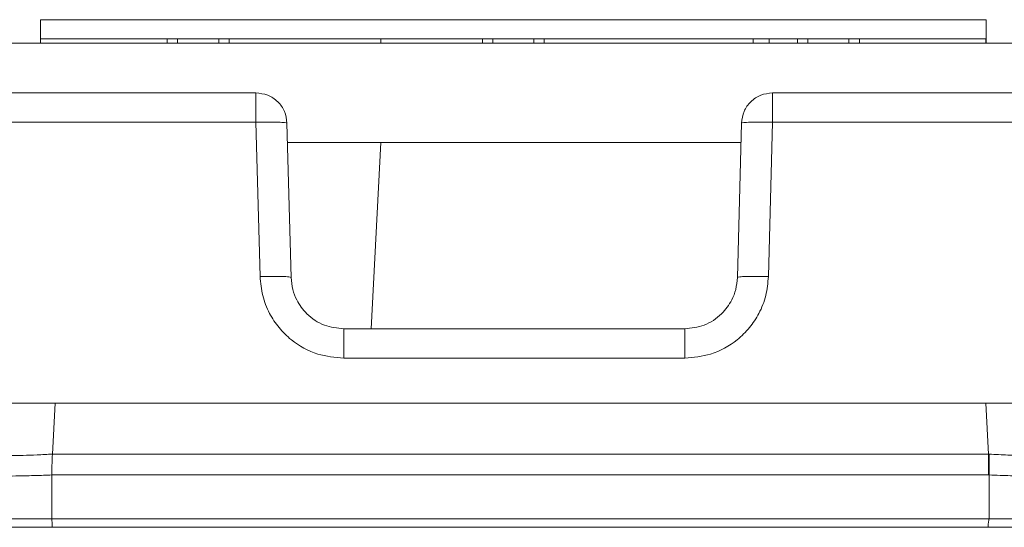
# Model space of a CAD drawing. Units: inches. Extents: x -100 to 711, y 114 to 679.
# Drawn here: x 366 to 382, y 505 to 513 of the extents above; entities that cross this region are included whole.
import ezdxf

# ---------------------------------------------------------------- set-up
doc = ezdxf.new("R2010")
doc.units = ezdxf.units.IN
doc.header["$MEASUREMENT"] = 0

# ---------------------------------------------------------------- blocks, each defined once
blk = doc.blocks.new('block 1406')
at = {"color": 7, "lineweight": 15}
blk.add_open_spline([(364.263, 505.273), (364.269, 505.266), (364.274, 505.26), (364.286, 505.254), (364.306, 505.246), (364.343, 505.241), (364.387, 505.237), (364.443, 505.232), (364.513, 505.229), (364.595, 505.225), (364.695, 505.222), (364.816, 505.219), (364.949, 505.217), (365.108, 505.215), (365.286, 505.214), (365.475, 505.212), (365.694, 505.211), (365.93, 505.21), (366.164, 505.21)], degree=3, knots=[0, 0, 0, 0, 1, 1, 1, 2, 2, 2, 3, 3, 3, 4, 4, 4, 5, 5, 5, 6, 6, 6, 6], dxfattribs=at)
blk = doc.blocks.new('block 1432')
at = {"color": 7, "lineweight": 15}
blk.add_lwpolyline([(371.462, 511.408), (371.305, 508.408)], dxfattribs=at)
blk = doc.blocks.new('block 1436')
at = {"color": 7, "lineweight": 15}
blk.add_lwpolyline([(377.723, 513.008), (377.721, 513.078)], dxfattribs=at)
blk = doc.blocks.new('block 1443')
at = {"color": 7, "lineweight": 15}
blk.add_open_spline([(364.263, 505.273), (364.269, 505.266), (364.274, 505.26), (364.286, 505.254), (364.306, 505.246), (364.343, 505.241), (364.387, 505.237), (364.443, 505.232), (364.513, 505.229), (364.595, 505.225), (364.695, 505.222), (364.816, 505.219), (364.949, 505.217), (365.108, 505.215), (365.286, 505.214), (365.475, 505.212), (365.694, 505.211), (365.93, 505.21), (366.164, 505.21)], degree=3, knots=[0, 0, 0, 0, 1, 1, 1, 2, 2, 2, 3, 3, 3, 4, 4, 4, 5, 5, 5, 6, 6, 6, 6], dxfattribs=at)
blk = doc.blocks.new('block 1467')
at = {"color": 7, "lineweight": 15}
blk.add_lwpolyline([(371.462, 511.408), (371.305, 508.408)], dxfattribs=at)
blk = doc.blocks.new('block 1470')
at = {"color": 7, "lineweight": 15}
blk.add_lwpolyline([(377.723, 513.008), (377.721, 513.078)], dxfattribs=at)
blk = doc.blocks.new('block 1472')
at = {"color": 7, "lineweight": 15}
blk.add_lwpolyline([(371.462, 513.078), (371.462, 513.008)], dxfattribs=at)
blk = doc.blocks.new('block 1473')
at = {"color": 7, "lineweight": 15}
blk.add_lwpolyline([(377.462, 513.008), (377.462, 513.078)], dxfattribs=at)
blk = doc.blocks.new('block 2794')
at = {"color": 7, "lineweight": 15}
blk.add_open_spline([(381.836, 506.364), (381.749, 506.366), (381.662, 506.368), (381.569, 506.372), (381.474, 506.376), (381.37, 506.382), (381.268, 506.388)], degree=3, knots=[0, 0, 0, 0, 1, 1, 1, 2, 2, 2, 2], dxfattribs=at)
blk = doc.blocks.new('block 2795')
at = {"color": 7, "lineweight": 15}
blk.add_lwpolyline([(381.268, 506.388), (381.257, 506.388)], dxfattribs=at)
blk = doc.blocks.new('block 2796')
at = {"color": 7, "lineweight": 15}
blk.add_lwpolyline([(381.214, 507.208), (381.257, 506.388)], dxfattribs=at)
blk = doc.blocks.new('block 2797')
at = {"color": 7, "lineweight": 15}
blk.add_open_spline([(381.214, 507.208), (381.285, 507.208), (381.356, 507.208), (381.426, 507.208), (381.494, 507.208), (381.561, 507.208), (381.625, 507.208), (381.734, 507.208), (381.835, 507.208), (381.92, 507.208), (382.005, 507.208), (382.073, 507.208), (382.124, 507.208), (382.153, 507.208), (382.177, 507.208), (382.19, 507.208), (382.204, 507.208), (382.208, 507.208), (382.212, 507.208)], degree=3, knots=[0, 0, 0, 0, 1, 1, 1, 2, 2, 2, 3, 3, 3, 4, 4, 4, 5, 5, 5, 6, 6, 6, 6], dxfattribs=at)
blk = doc.blocks.new('block 2798')
at = {"color": 7, "lineweight": 15}
blk.add_lwpolyline([(366.168, 506.389), (366.211, 507.208)], dxfattribs=at)
blk = doc.blocks.new('block 2799')
at = {"color": 7, "lineweight": 15}
blk.add_open_spline([(366.168, 506.389), (366.085, 506.384), (366.003, 506.379), (365.923, 506.375), (365.845, 506.372), (365.77, 506.369), (365.698, 506.367), (365.628, 506.365), (365.562, 506.363), (365.505, 506.363), (365.448, 506.363), (365.4, 506.363), (365.352, 506.364)], degree=3, knots=[0, 0, 0, 0, 1, 1, 1, 2, 2, 2, 3, 3, 3, 4, 4, 4, 4], dxfattribs=at)
blk = doc.blocks.new('block 2801')
at = {"color": 7, "lineweight": 15}
blk.add_open_spline([(365.212, 507.208), (365.217, 507.208), (365.221, 507.208), (365.234, 507.208), (365.248, 507.208), (365.271, 507.208), (365.301, 507.208), (365.351, 507.208), (365.42, 507.208), (365.505, 507.208), (365.59, 507.208), (365.69, 507.208), (365.8, 507.208), (365.863, 507.208), (365.931, 507.208), (365.998, 507.208), (366.068, 507.208), (366.14, 507.208), (366.211, 507.208)], degree=3, knots=[0, 0, 0, 0, 1, 1, 1, 2, 2, 2, 3, 3, 3, 4, 4, 4, 5, 5, 5, 6, 6, 6, 6], dxfattribs=at)
blk = doc.blocks.new('block 2805')
at = {"color": 7, "lineweight": 15}
blk.add_open_spline([(366.164, 505.208), (366.164, 505.214), (366.165, 505.221), (366.164, 505.243), (366.163, 505.266), (366.16, 505.306), (366.157, 505.345)], degree=3, knots=[0, 0, 0, 0, 1, 1, 1, 2, 2, 2, 2], dxfattribs=at)
blk = doc.blocks.new('block 2808')
at = {"color": 7, "lineweight": 15}
blk.add_open_spline([(383.155, 505.345), (383.127, 505.344), (383.099, 505.343), (383.012, 505.342), (382.925, 505.342), (382.779, 505.341), (382.603, 505.341), (382.426, 505.341), (382.218, 505.342), (381.989, 505.342), (381.762, 505.343), (381.515, 505.344), (381.267, 505.345)], degree=3, knots=[0, 0, 0, 0, 1, 1, 1, 2, 2, 2, 3, 3, 3, 4, 4, 4, 4], dxfattribs=at)
blk = doc.blocks.new('block 2809')
at = {"color": 7, "lineweight": 15}
blk.add_open_spline([(381.253, 505.208), (381.252, 505.215), (381.251, 505.222), (381.252, 505.243), (381.252, 505.254), (381.253, 505.269), (381.255, 505.287), (381.258, 505.304), (381.263, 505.325), (381.267, 505.345)], degree=3, knots=[0, 0, 0, 0, 1, 1, 1, 2, 2, 2, 3, 3, 3, 3], dxfattribs=at)
blk = doc.blocks.new('block 2810')
at = {"color": 7, "lineweight": 15}
blk.add_open_spline([(382.765, 505.208), (382.76, 505.208), (382.754, 505.208), (382.748, 505.208), (382.639, 505.208), (382.498, 505.208), (382.354, 505.208), (382.184, 505.208), (382.008, 505.208), (381.824, 505.208), (381.64, 505.208), (381.446, 505.208), (381.253, 505.208)], degree=3, knots=[0, 0, 0, 0, 1, 1, 1, 2, 2, 2, 3, 3, 3, 4, 4, 4, 4], dxfattribs=at)
blk = doc.blocks.new('block 2811')
at = {"color": 7, "lineweight": 15}
blk.add_open_spline([(365.222, 506.034), (365.28, 506.034), (365.339, 506.033), (365.407, 506.033), (365.476, 506.033), (365.554, 506.035), (365.637, 506.036), (365.719, 506.038), (365.805, 506.04), (365.894, 506.042), (365.979, 506.045), (366.068, 506.048), (366.157, 506.052)], degree=3, knots=[0, 0, 0, 0, 1, 1, 1, 2, 2, 2, 3, 3, 3, 4, 4, 4, 4], dxfattribs=at)
blk = doc.blocks.new('block 2812')
at = {"color": 7, "lineweight": 15}
blk.add_lwpolyline([(366.157, 506.052), (366.157, 505.345)], dxfattribs=at)
blk = doc.blocks.new('block 2813')
at = {"color": 7, "lineweight": 15}
blk.add_lwpolyline([(381.267, 505.345), (381.267, 506.052)], dxfattribs=at)
blk = doc.blocks.new('block 2814')
at = {"color": 7, "lineweight": 15}
blk.add_open_spline([(381.267, 506.052), (381.385, 506.047), (381.503, 506.043), (381.612, 506.04), (381.722, 506.037), (381.824, 506.036), (381.926, 506.034)], degree=3, knots=[0, 0, 0, 0, 1, 1, 1, 2, 2, 2, 2], dxfattribs=at)
blk = doc.blocks.new('block 2873')
at = {"color": 7, "lineweight": 15}
blk.add_open_spline([(366.157, 506.052), (366.158, 506.101), (366.158, 506.149), (366.16, 506.206), (366.162, 506.262), (366.165, 506.325), (366.168, 506.389)], degree=3, knots=[0, 0, 0, 0, 1, 1, 1, 2, 2, 2, 2], dxfattribs=at)
blk = doc.blocks.new('block 2878')
at = {"color": 7, "lineweight": 15}
blk.add_open_spline([(381.267, 506.052), (381.267, 506.075), (381.267, 506.098), (381.267, 506.123), (381.267, 506.148), (381.267, 506.176), (381.267, 506.205), (381.267, 506.234), (381.267, 506.264), (381.267, 506.295), (381.267, 506.326), (381.268, 506.357), (381.268, 506.388)], degree=3, knots=[0, 0, 0, 0, 1, 1, 1, 2, 2, 2, 3, 3, 3, 4, 4, 4, 4], dxfattribs=at)
blk = doc.blocks.new('block 2891')
at = {"color": 7, "lineweight": 15}
blk.add_lwpolyline([(381.214, 507.208), (366.211, 507.208)], dxfattribs=at)
blk = doc.blocks.new('block 2892')
at = {"color": 7, "lineweight": 15}
blk.add_lwpolyline([(381.257, 506.388), (366.168, 506.389)], dxfattribs=at)
blk = doc.blocks.new('block 2893')
at = {"color": 7, "lineweight": 15}
blk.add_open_spline([(369.515, 509.249), (369.523, 509.146), (369.533, 509.043), (369.558, 508.943), (369.582, 508.843), (369.62, 508.747), (369.669, 508.655), (369.712, 508.574), (369.763, 508.496), (369.821, 508.425), (369.88, 508.354), (369.946, 508.289), (370.019, 508.231), (370.146, 508.128), (370.292, 508.046), (370.446, 508), (370.581, 507.959), (370.723, 507.947), (370.864, 507.934)], degree=3, knots=[0, 0, 0, 0, 1, 1, 1, 2, 2, 2, 3, 3, 3, 4, 4, 4, 5, 5, 5, 6, 6, 6, 6], dxfattribs=at)
blk = doc.blocks.new('block 2896')
at = {"color": 7, "lineweight": 15}
blk.add_lwpolyline([(360.688, 511.734), (369.449, 511.734)], dxfattribs=at)
blk = doc.blocks.new('block 2897')
at = {"color": 7, "lineweight": 15}
blk.add_lwpolyline([(369.449, 511.734), (369.515, 509.249)], dxfattribs=at)
blk = doc.blocks.new('block 2929')
at = {"color": 7, "lineweight": 15}
blk.add_open_spline([(370.864, 508.408), (370.864, 508.401), (370.864, 508.394), (370.864, 508.372), (370.864, 508.351), (370.864, 508.314), (370.864, 508.271), (370.864, 508.227), (370.864, 508.174), (370.864, 508.117), (370.864, 508.06), (370.864, 507.997), (370.864, 507.934)], degree=3, knots=[0, 0, 0, 0, 1, 1, 1, 2, 2, 2, 3, 3, 3, 4, 4, 4, 4], dxfattribs=at)
blk = doc.blocks.new('block 2930')
at = {"color": 7, "lineweight": 15}
blk.add_open_spline([(369.515, 509.249), (369.58, 509.25), (369.646, 509.251), (369.706, 509.251), (369.766, 509.252), (369.821, 509.251), (369.868, 509.25), (369.914, 509.249), (369.953, 509.247), (369.977, 509.245), (369.999, 509.242), (370.007, 509.239), (370.015, 509.235)], degree=3, knots=[0, 0, 0, 0, 1, 1, 1, 2, 2, 2, 3, 3, 3, 4, 4, 4, 4], dxfattribs=at)
blk = doc.blocks.new('block 2931')
at = {"color": 7, "lineweight": 15}
blk.add_open_spline([(370.864, 508.408), (370.758, 508.419), (370.651, 508.431), (370.552, 508.467), (370.447, 508.505), (370.351, 508.57), (370.271, 508.649), (370.204, 508.715), (370.148, 508.791), (370.106, 508.874), (370.079, 508.926), (370.058, 508.981), (370.043, 509.038), (370.027, 509.102), (370.021, 509.169), (370.015, 509.235)], degree=3, knots=[0, 0, 0, 0, 1, 1, 1, 2, 2, 2, 3, 3, 3, 4, 4, 4, 5, 5, 5, 5], dxfattribs=at)
blk = doc.blocks.new('block 2932')
at = {"color": 7, "lineweight": 15}
blk.add_lwpolyline([(381.257, 506.052), (381.257, 506.388)], dxfattribs=at)
blk = doc.blocks.new('block 2933')
at = {"color": 7, "lineweight": 15}
blk.add_lwpolyline([(381.257, 506.052), (366.157, 506.052)], dxfattribs=at)
blk = doc.blocks.new('block 2934')
at = {"color": 7, "lineweight": 15}
blk.add_lwpolyline([(381.267, 506.052), (381.257, 506.052)], dxfattribs=at)
blk = doc.blocks.new('block 2935')
at = {"color": 7, "lineweight": 15}
blk.add_open_spline([(369.949, 511.721), (369.941, 511.724), (369.935, 511.728), (369.911, 511.73), (369.888, 511.732), (369.85, 511.734), (369.803, 511.735), (369.756, 511.737), (369.701, 511.737), (369.641, 511.737), (369.58, 511.737), (369.515, 511.735), (369.449, 511.734)], degree=3, knots=[0, 0, 0, 0, 1, 1, 1, 2, 2, 2, 3, 3, 3, 4, 4, 4, 4], dxfattribs=at)
blk = doc.blocks.new('block 2936')
at = {"color": 7, "lineweight": 15}
blk.add_lwpolyline([(370.015, 509.235), (369.949, 511.721)], dxfattribs=at)
blk = doc.blocks.new('block 2941')
at = {"color": 7, "lineweight": 15}
blk.add_lwpolyline([(381.267, 505.345), (366.157, 505.345)], dxfattribs=at)
blk = doc.blocks.new('block 2957')
at = {"color": 7, "lineweight": 15}
blk.add_lwpolyline([(369.449, 511.734), (369.449, 512.208)], dxfattribs=at)
blk = doc.blocks.new('block 2958')
at = {"color": 7, "lineweight": 15}
blk.add_lwpolyline([(369.449, 512.208), (360.688, 512.208)], dxfattribs=at)
blk = doc.blocks.new('block 2961')
at = {"color": 7, "lineweight": 15}
blk.add_open_spline([(369.449, 512.208), (369.514, 512.201), (369.578, 512.193), (369.638, 512.171), (369.697, 512.148), (369.752, 512.111), (369.799, 512.066), (369.845, 512.021), (369.884, 511.967), (369.907, 511.908), (369.932, 511.849), (369.94, 511.785), (369.949, 511.721)], degree=3, knots=[0, 0, 0, 0, 1, 1, 1, 2, 2, 2, 3, 3, 3, 4, 4, 4, 4], dxfattribs=at)
blk = doc.blocks.new('block 2985')
at = {"color": 7, "lineweight": 15}
blk.add_lwpolyline([(381.253, 505.208), (366.164, 505.208)], dxfattribs=at)
blk = doc.blocks.new('block 3198')
at = {"color": 7, "lineweight": 15}
blk.add_open_spline([(381.836, 506.364), (381.749, 506.366), (381.662, 506.368), (381.569, 506.372), (381.474, 506.376), (381.37, 506.382), (381.268, 506.388)], degree=3, knots=[0, 0, 0, 0, 1, 1, 1, 2, 2, 2, 2], dxfattribs=at)
blk = doc.blocks.new('block 3199')
at = {"color": 7, "lineweight": 15}
blk.add_lwpolyline([(381.268, 506.388), (381.257, 506.388)], dxfattribs=at)
blk = doc.blocks.new('block 3200')
at = {"color": 7, "lineweight": 15}
blk.add_lwpolyline([(381.214, 507.208), (381.257, 506.388)], dxfattribs=at)
blk = doc.blocks.new('block 3201')
at = {"color": 7, "lineweight": 15}
blk.add_open_spline([(381.214, 507.208), (381.285, 507.208), (381.356, 507.208), (381.426, 507.208), (381.494, 507.208), (381.561, 507.208), (381.625, 507.208), (381.734, 507.208), (381.835, 507.208), (381.92, 507.208), (382.005, 507.208), (382.073, 507.208), (382.124, 507.208), (382.153, 507.208), (382.177, 507.208), (382.19, 507.208), (382.204, 507.208), (382.208, 507.208), (382.212, 507.208)], degree=3, knots=[0, 0, 0, 0, 1, 1, 1, 2, 2, 2, 3, 3, 3, 4, 4, 4, 5, 5, 5, 6, 6, 6, 6], dxfattribs=at)
blk = doc.blocks.new('block 3202')
at = {"color": 7, "lineweight": 15}
blk.add_lwpolyline([(366.168, 506.389), (366.211, 507.208)], dxfattribs=at)
blk = doc.blocks.new('block 3203')
at = {"color": 7, "lineweight": 15}
blk.add_open_spline([(366.168, 506.389), (366.085, 506.384), (366.003, 506.379), (365.923, 506.375), (365.845, 506.372), (365.77, 506.369), (365.698, 506.367), (365.628, 506.365), (365.562, 506.363), (365.505, 506.363), (365.448, 506.363), (365.4, 506.363), (365.352, 506.364)], degree=3, knots=[0, 0, 0, 0, 1, 1, 1, 2, 2, 2, 3, 3, 3, 4, 4, 4, 4], dxfattribs=at)
blk = doc.blocks.new('block 3205')
at = {"color": 7, "lineweight": 15}
blk.add_open_spline([(365.212, 507.208), (365.217, 507.208), (365.221, 507.208), (365.234, 507.208), (365.248, 507.208), (365.271, 507.208), (365.301, 507.208), (365.351, 507.208), (365.42, 507.208), (365.505, 507.208), (365.59, 507.208), (365.69, 507.208), (365.8, 507.208), (365.863, 507.208), (365.931, 507.208), (365.998, 507.208), (366.068, 507.208), (366.14, 507.208), (366.211, 507.208)], degree=3, knots=[0, 0, 0, 0, 1, 1, 1, 2, 2, 2, 3, 3, 3, 4, 4, 4, 5, 5, 5, 6, 6, 6, 6], dxfattribs=at)
blk = doc.blocks.new('block 3209')
at = {"color": 7, "lineweight": 15}
blk.add_open_spline([(366.164, 505.208), (366.164, 505.214), (366.165, 505.221), (366.164, 505.243), (366.163, 505.266), (366.16, 505.306), (366.157, 505.345)], degree=3, knots=[0, 0, 0, 0, 1, 1, 1, 2, 2, 2, 2], dxfattribs=at)
blk = doc.blocks.new('block 3213')
at = {"color": 7, "lineweight": 15}
blk.add_open_spline([(383.155, 505.345), (383.127, 505.344), (383.099, 505.343), (383.012, 505.342), (382.925, 505.342), (382.779, 505.341), (382.603, 505.341), (382.426, 505.341), (382.218, 505.342), (381.989, 505.342), (381.762, 505.343), (381.515, 505.344), (381.267, 505.345)], degree=3, knots=[0, 0, 0, 0, 1, 1, 1, 2, 2, 2, 3, 3, 3, 4, 4, 4, 4], dxfattribs=at)
blk = doc.blocks.new('block 3214')
at = {"color": 7, "lineweight": 15}
blk.add_open_spline([(381.253, 505.208), (381.252, 505.215), (381.251, 505.222), (381.252, 505.243), (381.252, 505.254), (381.253, 505.269), (381.255, 505.287), (381.258, 505.304), (381.263, 505.325), (381.267, 505.345)], degree=3, knots=[0, 0, 0, 0, 1, 1, 1, 2, 2, 2, 3, 3, 3, 3], dxfattribs=at)
blk = doc.blocks.new('block 3215')
at = {"color": 7, "lineweight": 15}
blk.add_open_spline([(382.765, 505.208), (382.76, 505.208), (382.754, 505.208), (382.748, 505.208), (382.639, 505.208), (382.498, 505.208), (382.354, 505.208), (382.184, 505.208), (382.008, 505.208), (381.824, 505.208), (381.64, 505.208), (381.446, 505.208), (381.253, 505.208)], degree=3, knots=[0, 0, 0, 0, 1, 1, 1, 2, 2, 2, 3, 3, 3, 4, 4, 4, 4], dxfattribs=at)
blk = doc.blocks.new('block 3216')
at = {"color": 7, "lineweight": 15}
blk.add_open_spline([(365.222, 506.034), (365.28, 506.034), (365.339, 506.033), (365.407, 506.033), (365.476, 506.033), (365.554, 506.035), (365.637, 506.036), (365.719, 506.038), (365.805, 506.04), (365.894, 506.042), (365.979, 506.045), (366.068, 506.048), (366.157, 506.052)], degree=3, knots=[0, 0, 0, 0, 1, 1, 1, 2, 2, 2, 3, 3, 3, 4, 4, 4, 4], dxfattribs=at)
blk = doc.blocks.new('block 3217')
at = {"color": 7, "lineweight": 15}
blk.add_lwpolyline([(366.157, 506.052), (366.157, 505.345)], dxfattribs=at)
blk = doc.blocks.new('block 3218')
at = {"color": 7, "lineweight": 15}
blk.add_lwpolyline([(381.267, 505.345), (381.267, 506.052)], dxfattribs=at)
blk = doc.blocks.new('block 3219')
at = {"color": 7, "lineweight": 15}
blk.add_open_spline([(381.267, 506.052), (381.385, 506.047), (381.503, 506.043), (381.612, 506.04), (381.722, 506.037), (381.824, 506.036), (381.926, 506.034)], degree=3, knots=[0, 0, 0, 0, 1, 1, 1, 2, 2, 2, 2], dxfattribs=at)
blk = doc.blocks.new('block 3279')
at = {"color": 7, "lineweight": 15}
blk.add_open_spline([(366.157, 506.052), (366.158, 506.101), (366.158, 506.149), (366.16, 506.206), (366.162, 506.262), (366.165, 506.325), (366.168, 506.389)], degree=3, knots=[0, 0, 0, 0, 1, 1, 1, 2, 2, 2, 2], dxfattribs=at)
blk = doc.blocks.new('block 3284')
at = {"color": 7, "lineweight": 15}
blk.add_open_spline([(381.267, 506.052), (381.267, 506.075), (381.267, 506.098), (381.267, 506.123), (381.267, 506.148), (381.267, 506.176), (381.267, 506.205), (381.267, 506.234), (381.267, 506.264), (381.267, 506.295), (381.267, 506.326), (381.268, 506.357), (381.268, 506.388)], degree=3, knots=[0, 0, 0, 0, 1, 1, 1, 2, 2, 2, 3, 3, 3, 4, 4, 4, 4], dxfattribs=at)
blk = doc.blocks.new('block 3297')
at = {"color": 7, "lineweight": 15}
blk.add_lwpolyline([(381.214, 507.208), (366.211, 507.208)], dxfattribs=at)
blk = doc.blocks.new('block 3298')
at = {"color": 7, "lineweight": 15}
blk.add_lwpolyline([(381.257, 506.388), (366.168, 506.389)], dxfattribs=at)
blk = doc.blocks.new('block 3299')
at = {"color": 7, "lineweight": 15}
blk.add_open_spline([(369.515, 509.249), (369.523, 509.146), (369.533, 509.043), (369.558, 508.943), (369.582, 508.843), (369.62, 508.747), (369.669, 508.655), (369.712, 508.574), (369.763, 508.496), (369.821, 508.425), (369.88, 508.354), (369.946, 508.289), (370.019, 508.231), (370.146, 508.128), (370.292, 508.046), (370.446, 508), (370.581, 507.959), (370.723, 507.947), (370.864, 507.934)], degree=3, knots=[0, 0, 0, 0, 1, 1, 1, 2, 2, 2, 3, 3, 3, 4, 4, 4, 5, 5, 5, 6, 6, 6, 6], dxfattribs=at)
blk = doc.blocks.new('block 3300')
at = {"color": 7, "lineweight": 15}
blk.add_lwpolyline([(370.864, 507.934), (372.761, 507.934)], dxfattribs=at)
blk = doc.blocks.new('block 3303')
at = {"color": 7, "lineweight": 15}
blk.add_lwpolyline([(360.688, 511.734), (369.449, 511.734)], dxfattribs=at)
blk = doc.blocks.new('block 3304')
at = {"color": 7, "lineweight": 15}
blk.add_lwpolyline([(369.449, 511.734), (369.515, 509.249)], dxfattribs=at)
blk = doc.blocks.new('block 3336')
at = {"color": 7, "lineweight": 15}
blk.add_open_spline([(370.864, 508.408), (370.864, 508.401), (370.864, 508.394), (370.864, 508.372), (370.864, 508.351), (370.864, 508.314), (370.864, 508.271), (370.864, 508.227), (370.864, 508.174), (370.864, 508.117), (370.864, 508.06), (370.864, 507.997), (370.864, 507.934)], degree=3, knots=[0, 0, 0, 0, 1, 1, 1, 2, 2, 2, 3, 3, 3, 4, 4, 4, 4], dxfattribs=at)
blk = doc.blocks.new('block 3337')
at = {"color": 7, "lineweight": 15}
blk.add_open_spline([(369.515, 509.249), (369.58, 509.25), (369.646, 509.251), (369.706, 509.251), (369.766, 509.252), (369.821, 509.251), (369.868, 509.25), (369.914, 509.249), (369.953, 509.247), (369.977, 509.245), (369.999, 509.242), (370.007, 509.239), (370.015, 509.235)], degree=3, knots=[0, 0, 0, 0, 1, 1, 1, 2, 2, 2, 3, 3, 3, 4, 4, 4, 4], dxfattribs=at)
blk = doc.blocks.new('block 3338')
at = {"color": 7, "lineweight": 15}
blk.add_open_spline([(370.864, 508.408), (370.758, 508.419), (370.651, 508.431), (370.552, 508.467), (370.447, 508.505), (370.351, 508.57), (370.271, 508.649), (370.204, 508.715), (370.148, 508.791), (370.106, 508.874), (370.079, 508.926), (370.058, 508.981), (370.043, 509.038), (370.027, 509.102), (370.021, 509.169), (370.015, 509.235)], degree=3, knots=[0, 0, 0, 0, 1, 1, 1, 2, 2, 2, 3, 3, 3, 4, 4, 4, 5, 5, 5, 5], dxfattribs=at)
blk = doc.blocks.new('block 3339')
at = {"color": 7, "lineweight": 15}
blk.add_lwpolyline([(381.257, 506.052), (381.257, 506.388)], dxfattribs=at)
blk = doc.blocks.new('block 3340')
at = {"color": 7, "lineweight": 15}
blk.add_lwpolyline([(381.257, 506.052), (366.157, 506.052)], dxfattribs=at)
blk = doc.blocks.new('block 3341')
at = {"color": 7, "lineweight": 15}
blk.add_lwpolyline([(381.267, 506.052), (381.257, 506.052)], dxfattribs=at)
blk = doc.blocks.new('block 3342')
at = {"color": 7, "lineweight": 15}
blk.add_open_spline([(369.949, 511.721), (369.941, 511.724), (369.935, 511.728), (369.911, 511.73), (369.888, 511.732), (369.85, 511.734), (369.803, 511.735), (369.756, 511.737), (369.701, 511.737), (369.641, 511.737), (369.58, 511.737), (369.515, 511.735), (369.449, 511.734)], degree=3, knots=[0, 0, 0, 0, 1, 1, 1, 2, 2, 2, 3, 3, 3, 4, 4, 4, 4], dxfattribs=at)
blk = doc.blocks.new('block 3343')
at = {"color": 7, "lineweight": 15}
blk.add_lwpolyline([(370.015, 509.235), (369.949, 511.721)], dxfattribs=at)
blk = doc.blocks.new('block 3348')
at = {"color": 7, "lineweight": 15}
blk.add_lwpolyline([(381.267, 505.345), (366.157, 505.345)], dxfattribs=at)
blk = doc.blocks.new('block 3364')
at = {"color": 7, "lineweight": 15}
blk.add_lwpolyline([(369.449, 511.734), (369.449, 512.208)], dxfattribs=at)
blk = doc.blocks.new('block 3365')
at = {"color": 7, "lineweight": 15}
blk.add_lwpolyline([(369.449, 512.208), (360.688, 512.208)], dxfattribs=at)
blk = doc.blocks.new('block 3368')
at = {"color": 7, "lineweight": 15}
blk.add_open_spline([(369.449, 512.208), (369.514, 512.201), (369.578, 512.193), (369.638, 512.171), (369.697, 512.148), (369.752, 512.111), (369.799, 512.066), (369.845, 512.021), (369.884, 511.967), (369.907, 511.908), (369.932, 511.849), (369.94, 511.785), (369.949, 511.721)], degree=3, knots=[0, 0, 0, 0, 1, 1, 1, 2, 2, 2, 3, 3, 3, 4, 4, 4, 4], dxfattribs=at)
blk = doc.blocks.new('block 3392')
at = {"color": 7, "lineweight": 15}
blk.add_lwpolyline([(381.253, 505.208), (366.164, 505.208)], dxfattribs=at)
blk = doc.blocks.new('block 3470')
at = {"color": 7, "lineweight": 15}
blk.add_lwpolyline([(365.978, 513.008), (381.218, 513.008)], dxfattribs=at)
blk = doc.blocks.new('block 3508')
at = {"color": 7, "lineweight": 15}
blk.add_lwpolyline([(360.898, 513.008), (365.978, 513.008)], dxfattribs=at)
blk = doc.blocks.new('block 3512')
at = {"color": 7, "lineweight": 15}
blk.add_lwpolyline([(381.218, 513.008), (386.298, 513.008)], dxfattribs=at)
blk = doc.blocks.new('block 3513')
at = {"color": 7, "lineweight": 15}
blk.add_lwpolyline([(381.218, 513.388), (381.218, 513.008)], dxfattribs=at)
blk = doc.blocks.new('block 3514')
at = {"color": 7, "lineweight": 15}
blk.add_lwpolyline([(365.978, 513.388), (381.218, 513.388)], dxfattribs=at)
blk = doc.blocks.new('block 3515')
at = {"color": 7, "lineweight": 15}
blk.add_lwpolyline([(365.978, 513.388), (365.978, 513.008)], dxfattribs=at)
blk = doc.blocks.new('block 3525')
at = {"color": 7, "lineweight": 15}
blk.add_lwpolyline([(381.218, 513.078), (381.218, 513.388)], dxfattribs=at)
blk = doc.blocks.new('block 3526')
at = {"color": 7, "lineweight": 15}
blk.add_lwpolyline([(365.978, 513.078), (381.218, 513.078)], dxfattribs=at)
blk = doc.blocks.new('block 3552')
at = {"color": 7, "lineweight": 15}
blk.add_lwpolyline([(381.218, 513.008), (381.218, 513.008)], dxfattribs=at)
blk = doc.blocks.new('block 3553')
at = {"color": 7, "lineweight": 15}
blk.add_lwpolyline([(381.216, 513.008), (381.216, 513.078)], dxfattribs=at)
blk = doc.blocks.new('block 3643')
at = {"color": 7, "lineweight": 15}
blk.add_lwpolyline([(368.018, 513.078), (368.018, 513.008)], dxfattribs=at)
blk = doc.blocks.new('block 3644')
at = {"color": 7, "lineweight": 15}
blk.add_lwpolyline([(368.185, 513.078), (368.185, 513.008)], dxfattribs=at)
blk = doc.blocks.new('block 3645')
at = {"color": 7, "lineweight": 15}
blk.add_lwpolyline([(368.848, 513.078), (368.848, 513.008)], dxfattribs=at)
blk = doc.blocks.new('block 3646')
at = {"color": 7, "lineweight": 15}
blk.add_lwpolyline([(369.016, 513.078), (369.016, 513.008)], dxfattribs=at)
blk = doc.blocks.new('block 3647')
at = {"color": 7, "lineweight": 15}
blk.add_lwpolyline([(373.098, 513.078), (373.098, 513.008)], dxfattribs=at)
blk = doc.blocks.new('block 3648')
at = {"color": 7, "lineweight": 15}
blk.add_lwpolyline([(373.265, 513.078), (373.265, 513.008)], dxfattribs=at)
blk = doc.blocks.new('block 3649')
at = {"color": 7, "lineweight": 15}
blk.add_lwpolyline([(373.928, 513.078), (373.928, 513.008)], dxfattribs=at)
blk = doc.blocks.new('block 3650')
at = {"color": 7, "lineweight": 15}
blk.add_lwpolyline([(374.096, 513.078), (374.096, 513.008)], dxfattribs=at)
blk = doc.blocks.new('block 3651')
at = {"color": 7, "lineweight": 15}
blk.add_lwpolyline([(378.178, 513.078), (378.178, 513.008)], dxfattribs=at)
blk = doc.blocks.new('block 3652')
at = {"color": 7, "lineweight": 15}
blk.add_lwpolyline([(378.345, 513.078), (378.345, 513.008)], dxfattribs=at)
blk = doc.blocks.new('block 3653')
at = {"color": 7, "lineweight": 15}
blk.add_lwpolyline([(379.008, 513.078), (379.008, 513.008)], dxfattribs=at)
blk = doc.blocks.new('block 3654')
at = {"color": 7, "lineweight": 15}
blk.add_lwpolyline([(379.176, 513.078), (379.176, 513.008)], dxfattribs=at)
blk = doc.blocks.new('block 3655')
at = {"color": 7, "lineweight": 15}
blk.add_lwpolyline([(368.018, 513.008), (368.018, 513.078)], dxfattribs=at)
blk = doc.blocks.new('block 3656')
at = {"color": 7, "lineweight": 15}
blk.add_lwpolyline([(373.098, 513.008), (373.098, 513.078)], dxfattribs=at)
blk = doc.blocks.new('block 3657')
at = {"color": 7, "lineweight": 15}
blk.add_lwpolyline([(378.178, 513.008), (378.178, 513.078)], dxfattribs=at)
blk = doc.blocks.new('block 3700')
at = {"color": 7, "lineweight": 15}
blk.add_open_spline([(366.157, 505.345), (365.911, 505.344), (365.665, 505.343), (365.435, 505.342), (365.204, 505.342), (364.989, 505.341), (364.821, 505.341), (364.653, 505.341), (364.533, 505.342), (364.412, 505.342)], degree=3, knots=[0, 0, 0, 0, 1, 1, 1, 2, 2, 2, 3, 3, 3, 3], dxfattribs=at)
blk = doc.blocks.new('block 3741')
at = {"color": 7, "lineweight": 15}
blk.add_open_spline([(366.157, 505.345), (365.911, 505.344), (365.665, 505.343), (365.435, 505.342), (365.204, 505.342), (364.989, 505.341), (364.821, 505.341), (364.653, 505.341), (364.533, 505.342), (364.412, 505.342)], degree=3, knots=[0, 0, 0, 0, 1, 1, 1, 2, 2, 2, 3, 3, 3, 3], dxfattribs=at)
blk = doc.blocks.new('block 9871')
at = {"color": 7, "lineweight": 15}
blk.add_lwpolyline([(377.21, 509.235), (377.275, 511.721)], dxfattribs=at)
blk = doc.blocks.new('block 9872')
at = {"color": 7, "lineweight": 15}
blk.add_lwpolyline([(377.775, 511.734), (377.71, 509.249)], dxfattribs=at)
blk = doc.blocks.new('block 9873')
at = {"color": 7, "lineweight": 15}
blk.add_lwpolyline([(377.21, 509.235), (377.275, 511.721)], dxfattribs=at)
blk = doc.blocks.new('block 9874')
at = {"color": 7, "lineweight": 15}
blk.add_lwpolyline([(377.775, 511.734), (377.71, 509.249)], dxfattribs=at)
blk = doc.blocks.new('block 9875')
at = {"color": 7, "lineweight": 15}
blk.add_open_spline([(376.36, 508.408), (376.467, 508.419), (376.573, 508.431), (376.673, 508.467), (376.777, 508.505), (376.874, 508.57), (376.954, 508.649), (377.021, 508.715), (377.076, 508.791), (377.118, 508.874), (377.146, 508.926), (377.167, 508.981), (377.182, 509.038), (377.197, 509.102), (377.204, 509.169), (377.21, 509.235)], degree=3, knots=[0, 0, 0, 0, 1, 1, 1, 2, 2, 2, 3, 3, 3, 4, 4, 4, 5, 5, 5, 5], dxfattribs=at)
blk = doc.blocks.new('block 9876')
at = {"color": 7, "lineweight": 15}
blk.add_open_spline([(377.71, 509.249), (377.7, 509.146), (377.691, 509.043), (377.667, 508.943), (377.643, 508.843), (377.604, 508.747), (377.556, 508.655), (377.513, 508.574), (377.462, 508.496), (377.403, 508.425), (377.345, 508.354), (377.278, 508.289), (377.206, 508.231), (377.079, 508.128), (376.933, 508.046), (376.777, 508), (376.644, 507.959), (376.502, 507.947), (376.36, 507.934)], degree=3, knots=[0, 0, 0, 0, 1, 1, 1, 2, 2, 2, 3, 3, 3, 4, 4, 4, 5, 5, 5, 6, 6, 6, 6], dxfattribs=at)
blk = doc.blocks.new('block 9877')
at = {"color": 7, "lineweight": 15}
blk.add_open_spline([(376.36, 508.408), (376.467, 508.419), (376.573, 508.431), (376.673, 508.467), (376.777, 508.505), (376.874, 508.57), (376.954, 508.649), (377.021, 508.715), (377.076, 508.791), (377.118, 508.874), (377.146, 508.926), (377.167, 508.981), (377.182, 509.038), (377.197, 509.102), (377.204, 509.169), (377.21, 509.235)], degree=3, knots=[0, 0, 0, 0, 1, 1, 1, 2, 2, 2, 3, 3, 3, 4, 4, 4, 5, 5, 5, 5], dxfattribs=at)
blk = doc.blocks.new('block 9878')
at = {"color": 7, "lineweight": 15}
blk.add_open_spline([(377.71, 509.249), (377.7, 509.146), (377.691, 509.043), (377.667, 508.943), (377.643, 508.843), (377.604, 508.747), (377.556, 508.655), (377.513, 508.574), (377.462, 508.496), (377.403, 508.425), (377.345, 508.354), (377.278, 508.289), (377.206, 508.231), (377.079, 508.128), (376.933, 508.046), (376.777, 508), (376.644, 507.959), (376.502, 507.947), (376.36, 507.934)], degree=3, knots=[0, 0, 0, 0, 1, 1, 1, 2, 2, 2, 3, 3, 3, 4, 4, 4, 5, 5, 5, 6, 6, 6, 6], dxfattribs=at)
blk = doc.blocks.new('block 9879')
at = {"color": 7, "lineweight": 15}
blk.add_lwpolyline([(370.864, 507.934), (376.36, 507.934)], dxfattribs=at)
blk = doc.blocks.new('block 9880')
at = {"color": 7, "lineweight": 15}
blk.add_lwpolyline([(376.36, 508.407), (370.864, 508.408)], dxfattribs=at)
blk = doc.blocks.new('block 9881')
at = {"color": 7, "lineweight": 15}
blk.add_lwpolyline([(376.36, 508.407), (370.864, 508.408)], dxfattribs=at)
blk = doc.blocks.new('block 9882')
at = {"color": 7, "lineweight": 15}
blk.add_open_spline([(376.36, 508.408), (376.36, 508.401), (376.36, 508.394), (376.36, 508.372), (376.36, 508.351), (376.36, 508.314), (376.36, 508.271), (376.36, 508.227), (376.36, 508.174), (376.36, 508.117), (376.36, 508.06), (376.36, 507.997), (376.36, 507.934)], degree=3, knots=[0, 0, 0, 0, 1, 1, 1, 2, 2, 2, 3, 3, 3, 4, 4, 4, 4], dxfattribs=at)
blk = doc.blocks.new('block 9883')
at = {"color": 7, "lineweight": 15}
blk.add_open_spline([(376.36, 508.408), (376.36, 508.401), (376.36, 508.394), (376.36, 508.372), (376.36, 508.351), (376.36, 508.314), (376.36, 508.271), (376.36, 508.227), (376.36, 508.174), (376.36, 508.117), (376.36, 508.06), (376.36, 507.997), (376.36, 507.934)], degree=3, knots=[0, 0, 0, 0, 1, 1, 1, 2, 2, 2, 3, 3, 3, 4, 4, 4, 4], dxfattribs=at)
blk = doc.blocks.new('block 9884')
at = {"color": 7, "lineweight": 15}
blk.add_open_spline([(377.71, 509.249), (377.645, 509.25), (377.579, 509.251), (377.519, 509.251), (377.459, 509.252), (377.403, 509.251), (377.356, 509.25), (377.31, 509.249), (377.271, 509.247), (377.248, 509.245), (377.226, 509.242), (377.218, 509.239), (377.21, 509.235)], degree=3, knots=[0, 0, 0, 0, 1, 1, 1, 2, 2, 2, 3, 3, 3, 4, 4, 4, 4], dxfattribs=at)
blk = doc.blocks.new('block 9885')
at = {"color": 7, "lineweight": 15}
blk.add_open_spline([(377.71, 509.249), (377.645, 509.25), (377.579, 509.251), (377.519, 509.251), (377.459, 509.252), (377.403, 509.251), (377.356, 509.25), (377.31, 509.249), (377.271, 509.247), (377.248, 509.245), (377.226, 509.242), (377.218, 509.239), (377.21, 509.235)], degree=3, knots=[0, 0, 0, 0, 1, 1, 1, 2, 2, 2, 3, 3, 3, 4, 4, 4, 4], dxfattribs=at)
blk = doc.blocks.new('block 9886')
at = {"color": 7, "lineweight": 15}
blk.add_lwpolyline([(369.957, 511.408), (377.267, 511.408)], dxfattribs=at)
blk = doc.blocks.new('block 9887')
at = {"color": 7, "lineweight": 15}
blk.add_lwpolyline([(386.536, 512.208), (377.775, 512.208)], dxfattribs=at)
blk = doc.blocks.new('block 9888')
at = {"color": 7, "lineweight": 15}
blk.add_lwpolyline([(386.536, 512.208), (377.775, 512.208)], dxfattribs=at)
blk = doc.blocks.new('block 9889')
at = {"color": 7, "lineweight": 15}
blk.add_lwpolyline([(377.775, 511.734), (386.536, 511.734)], dxfattribs=at)
blk = doc.blocks.new('block 9890')
at = {"color": 7, "lineweight": 15}
blk.add_lwpolyline([(377.775, 511.734), (386.536, 511.734)], dxfattribs=at)
blk = doc.blocks.new('block 9891')
at = {"color": 7, "lineweight": 15}
blk.add_open_spline([(377.775, 512.208), (377.711, 512.201), (377.646, 512.193), (377.587, 512.171), (377.527, 512.148), (377.473, 512.111), (377.426, 512.066), (377.38, 512.021), (377.341, 511.967), (377.317, 511.908), (377.293, 511.849), (377.284, 511.785), (377.275, 511.721)], degree=3, knots=[0, 0, 0, 0, 1, 1, 1, 2, 2, 2, 3, 3, 3, 4, 4, 4, 4], dxfattribs=at)
blk = doc.blocks.new('block 9892')
at = {"color": 7, "lineweight": 15}
blk.add_lwpolyline([(377.775, 511.734), (377.775, 512.208)], dxfattribs=at)
blk = doc.blocks.new('block 9893')
at = {"color": 7, "lineweight": 15}
blk.add_open_spline([(377.275, 511.721), (377.283, 511.724), (377.29, 511.728), (377.313, 511.73), (377.337, 511.732), (377.375, 511.734), (377.422, 511.735), (377.469, 511.737), (377.523, 511.737), (377.584, 511.737), (377.645, 511.737), (377.71, 511.735), (377.775, 511.734)], degree=3, knots=[0, 0, 0, 0, 1, 1, 1, 2, 2, 2, 3, 3, 3, 4, 4, 4, 4], dxfattribs=at)
blk = doc.blocks.new('block 9894')
at = {"color": 7, "lineweight": 15}
blk.add_open_spline([(377.775, 512.208), (377.711, 512.201), (377.646, 512.193), (377.587, 512.171), (377.527, 512.148), (377.473, 512.111), (377.426, 512.066), (377.38, 512.021), (377.341, 511.967), (377.317, 511.908), (377.293, 511.849), (377.284, 511.785), (377.275, 511.721)], degree=3, knots=[0, 0, 0, 0, 1, 1, 1, 2, 2, 2, 3, 3, 3, 4, 4, 4, 4], dxfattribs=at)
blk = doc.blocks.new('block 9895')
at = {"color": 7, "lineweight": 15}
blk.add_lwpolyline([(377.775, 511.734), (377.775, 512.208)], dxfattribs=at)
blk = doc.blocks.new('block 9896')
at = {"color": 7, "lineweight": 15}
blk.add_open_spline([(377.275, 511.721), (377.283, 511.724), (377.29, 511.728), (377.313, 511.73), (377.337, 511.732), (377.375, 511.734), (377.422, 511.735), (377.469, 511.737), (377.523, 511.737), (377.584, 511.737), (377.645, 511.737), (377.71, 511.735), (377.775, 511.734)], degree=3, knots=[0, 0, 0, 0, 1, 1, 1, 2, 2, 2, 3, 3, 3, 4, 4, 4, 4], dxfattribs=at)

msp = doc.modelspace()

# ---------------------------------------------------------------- block references
for name in ['block 3514', 'block 3515', 'block 3513', 'block 3525', 'block 3508', 'block 3526', 'block 3470', 'block 3643', 'block 3655', 'block 3644', 'block 3645', 'block 3646', 'block 1472', 'block 3647', 'block 3656', 'block 3648', 'block 3649', 'block 3650', 'block 1473', 'block 1436', 'block 1470', 'block 3651', 'block 3657', 'block 3652', 'block 3653', 'block 3654', 'block 3553', 'block 3512', 'block 3552', 'block 2958', 'block 3365', 'block 2957', 'block 2961', 'block 3364', 'block 3368', 'block 9891', 'block 9894', 'block 9887', 'block 9888', 'block 9892', 'block 9895', 'block 2896', 'block 3303', 'block 2935', 'block 3342', 'block 2897', 'block 3304', 'block 2936', 'block 3343', 'block 9871', 'block 9873', 'block 9893', 'block 9896', 'block 9872', 'block 9874', 'block 9889', 'block 9890', 'block 9886', 'block 1432', 'block 1467', 'block 2930', 'block 3337', 'block 2893', 'block 3299', 'block 2931', 'block 3338', 'block 9876', 'block 9878', 'block 9875', 'block 9877', 'block 9884', 'block 9885', 'block 2929', 'block 3336', 'block 9880', 'block 9881', 'block 9882', 'block 9883', 'block 3300', 'block 9879', 'block 2801', 'block 3205', 'block 2798', 'block 3202', 'block 2891', 'block 3297', 'block 2796', 'block 2797', 'block 3200', 'block 3201', 'block 2799', 'block 3203', 'block 2873', 'block 3279', 'block 2892', 'block 3298', 'block 2795', 'block 2932', 'block 3199', 'block 3339', 'block 2878', 'block 3284', 'block 2794', 'block 3198', 'block 2811', 'block 3216', 'block 2812', 'block 2933', 'block 3217', 'block 3340', 'block 2934', 'block 3341', 'block 2813', 'block 2814', 'block 3218', 'block 3219', 'block 1406', 'block 1443', 'block 3700', 'block 3741', 'block 2805', 'block 2941', 'block 3209', 'block 3348', 'block 2985', 'block 3392', 'block 2809', 'block 3214', 'block 2810', 'block 3215', 'block 2808', 'block 3213']:
    msp.add_blockref(name, (0, 0))

doc.saveas('drawing.dxf')
